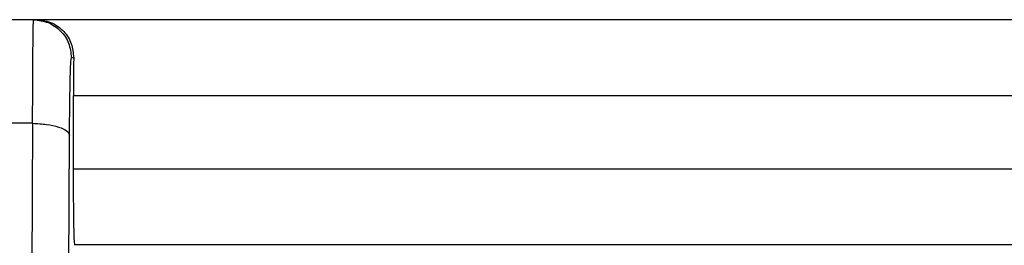
# Model space of a CAD drawing. Units: inches. Extents: x 0.2 to 15.7, y 1.4 to 9.3.
# Drawn here: x 9 to 9, y 7.1 to 7.1 of the extents above; entities that cross this region are included whole.
import ezdxf

# ---------------------------------------------------------------- set-up
doc = ezdxf.new("R2010")
doc.units = ezdxf.units.IN
doc.header["$MEASUREMENT"] = 0

# ---------------------------------------------------------------- blocks, each defined once
blk = doc.blocks.new('NFC 175 199')
at = {"color": 7, "linetype": 'Continuous', "lineweight": 25}
for p, q in [((0.4015617026303193, 2.484032647898797), (0.3936908430175308, 2.484032647898797)), ((0.4015617026303193, 2.484032647898797), (0.3936908430175308, 2.484032647898797)), ((0.4015617026303193, 2.484032647898797), (0.3936908430175308, 2.484032647898797)), ((0.4015617026303193, 2.484032647898797), (0.3936908430175308, 2.484032647898797)), ((0.4017063375186272, 2.484032647898797), (0.4015617026303193, 2.484032647898797)), ((0.4017063375186272, 2.484032647898797), (0.4015617026303193, 2.484032647898797)), ((0.4017063375186272, 2.484032647898797), (0.4015617026303193, 2.484032647898797)), ((0.4017063375186272, 2.484032647898797), (0.4015617026303193, 2.484032647898797)), ((0.5012576038379901, 2.484032647898797), (0.4017063375186272, 2.484032647898797)), ((0.5012576038379901, 2.484032647898797), (0.4017063375186272, 2.484032647898797)), ((0.5012576038379901, 2.484032647898797), (0.4017063375186272, 2.484032647898797)), ((0.5012576038379901, 2.484032647898797), (0.4017063375186272, 2.484032647898797)), ((0.4032751142346953, 2.48241630183978), (0.4031777837461625, 2.48241630183978)), ((0.4032751142346953, 2.48241630183978), (0.4031777837461625, 2.48241630183978)), ((0.4032751142346953, 2.48241630183978), (0.4031777837461625, 2.48241630183978)), ((0.4032751142346953, 2.48241630183978), (0.4031777837461625, 2.48241630183978)), ((0.4032675272255659, 2.477680562999051), (0.4032675513113091, 2.480799859437791)), ((0.4032675272255659, 2.477680562999051), (0.4032675513113091, 2.480799859437791)), ((0.4032675272255659, 2.477680562999058), (0.4032675513113091, 2.480799859437795)), ((0.4032675272255659, 2.477680562999058), (0.4032675513113091, 2.480799859437795)), ((0.5235766096628449, 2.480799859437791), (0.4032675513113091, 2.480799859437791)), ((0.5235766096628449, 2.480799859437791), (0.4032675513113091, 2.480799859437791)), ((0.5235766096628449, 2.480799859437795), (0.4032675513113091, 2.480799859437795)), ((0.5235766096628449, 2.480799859437795), (0.4032675513113091, 2.480799859437795)), ((0.4015232376983278, 2.479623126364846), (0.3937276460332377, 2.479623126364846)), ((0.4015232376983278, 2.479623126364846), (0.3937276460332377, 2.479623126364846)), ((0.4015232376983278, 2.479623126364846), (0.3937276460332377, 2.479623126364846)), ((0.4015232376983278, 2.479623126364846), (0.3937276460332377, 2.479623126364846)), ((0.4015232376983278, 2.479623319050791), (0.4009732156651324, 2.387650559592473)), ((0.4015232376983278, 2.479623319050791), (0.4009732156651324, 2.387650559592473)), ((0.4015232376983278, 2.479623319050795), (0.4009732156651324, 2.387650559592476)), ((0.4015232376983278, 2.479623319050795), (0.4009732156651324, 2.387650559592476)), ((0.402561694519191, 2.387679944199256), (0.4030973614493991, 2.479109329289521)), ((0.402561694519191, 2.387679944199256), (0.4030973614493991, 2.479109329289521)), ((0.402561694519191, 2.38767994419926), (0.4030973614493991, 2.479109329289525)), ((0.402561694519191, 2.38767994419926), (0.4030973614493991, 2.479109329289525)), ((0.4032675513113091, 2.477680562999051), (0.5235766096628449, 2.477680562999051)), ((0.4032675513113091, 2.477680562999051), (0.5235766096628449, 2.477680562999051)), ((0.4032675513113091, 2.477680562999058), (0.5235766096628449, 2.477680562999058)), ((0.4032675513113091, 2.477680562999058), (0.5235766096628449, 2.477680562999058)), ((0.5203944494341837, 2.474448256252913), (0.4033230930352776, 2.474448256252913)), ((0.5203944494341837, 2.474448256252913), (0.4033230930352776, 2.474448256252913)), ((0.5203944494341837, 2.474448256252916), (0.4033230930352776, 2.474448256252916)), ((0.5203944494341837, 2.474448256252916), (0.4033230930352776, 2.474448256252916)), ((0.4033416872290765, 2.474432552348304), (0.4033230930352776, 2.474445462306694)), ((0.4033416872290765, 2.474432552348304), (0.4033230930352776, 2.474445462306694)), ((0.4033416872290765, 2.474432552348308), (0.4033230930352776, 2.474445462306701)), ((0.4033416872290765, 2.474432552348308), (0.4033230930352776, 2.474445462306701))]:
    blk.add_line(p, q, dxfattribs=at)
for points, knots in [([(0.4015232376983278, 2.479623222707819), (0.4015252768700019, 2.480204480885593), (0.4015296117628377, 2.481440125703518), (0.401538460923005, 2.482801770965114), (0.4015501583464083, 2.483815558003297), (0.4015575053816249, 2.4839537187692), (0.4015617026303193, 2.484032647898797)], [0, 0, 0, 0, 0.2347406092581014, 0.4990140844052454, 0.7137944191474307, 1, 1, 1, 1]), ([(0.4015232376983278, 2.479623222707819), (0.4015252768700019, 2.480204480885593), (0.4015296117628377, 2.481440125703518), (0.401538460923005, 2.482801770965114), (0.4015501583464083, 2.483815558003297), (0.4015575053816249, 2.4839537187692), (0.4015617026303193, 2.484032647898797)], [0, 0, 0, 0, 0.2347406092581014, 0.4990140844052454, 0.7137944191474307, 1, 1, 1, 1]), ([(0.4015232376983278, 2.479623222707822), (0.4015252768700019, 2.480204480885597), (0.4015296117628377, 2.481440125703521), (0.401538460923005, 2.482801770965121), (0.4015501583464083, 2.4838155580033), (0.4015575053816249, 2.483953718769204), (0.4015617026303193, 2.484032647898797)], [0, 0, 0, 0, 0.2347406092581014, 0.4990140844052454, 0.7137944191474307, 1, 1, 1, 1]), ([(0.4015232376983278, 2.479623222707822), (0.4015252768700019, 2.480204480885597), (0.4015296117628377, 2.481440125703521), (0.401538460923005, 2.482801770965121), (0.4015501583464083, 2.4838155580033), (0.4015575053816249, 2.483953718769204), (0.4015617026303193, 2.484032647898797)], [0, 0, 0, 0, 0.2347406092581014, 0.4990140844052454, 0.7137944191474307, 1, 1, 1, 1]), ([(0.4015617026303193, 2.484032647898797), (0.401773484020115, 2.484008316163077), (0.4021970365733303, 2.48395965386656), (0.4027313018728282, 2.483585881417), (0.4031049458757057, 2.483051508864133), (0.4031535059615958, 2.482627895923319), (0.4031777837461625, 2.482416109153831)], [0, 0, 0, 0, 0.2500107856334288, 0.5000094988994436, 0.7500280024558944, 1, 1, 1, 1]), ([(0.4015617026303193, 2.484032647898797), (0.401773484020115, 2.484008316163077), (0.4021970365733303, 2.48395965386656), (0.4027313018728282, 2.483585881417), (0.4031049458757057, 2.483051508864133), (0.4031535059615958, 2.482627895923319), (0.4031777837461625, 2.482416109153831)], [0, 0, 0, 0, 0.2500107856334288, 0.5000094988994436, 0.7500280024558944, 1, 1, 1, 1]), ([(0.4015617026303193, 2.484032647898797), (0.401773484020115, 2.484008316163081), (0.4021970365733303, 2.483959653866567), (0.4027313018728282, 2.483585881417003), (0.4031049458757057, 2.483051508864136), (0.4031535059615958, 2.482627895923319), (0.4031777837461625, 2.482416109153835)], [0, 0, 0, 0, 0.2500107856334288, 0.5000094988994436, 0.7500280024558944, 1, 1, 1, 1]), ([(0.4015617026303193, 2.484032647898797), (0.401773484020115, 2.484008316163081), (0.4021970365733303, 2.483959653866567), (0.4027313018728282, 2.483585881417003), (0.4031049458757057, 2.483051508864136), (0.4031535059615958, 2.482627895923319), (0.4031777837461625, 2.482416109153835)], [0, 0, 0, 0, 0.2500107856334288, 0.5000094988994436, 0.7500280024558944, 1, 1, 1, 1]), ([(0.4017063375186272, 2.484032647898797), (0.4019321531870492, 2.484005001406235), (0.4023432064522563, 2.483954676372914), (0.4028541311508054, 2.483572322117812), (0.4032031406616881, 2.483067738966778), (0.4032525247104317, 2.482620760979021), (0.4032751142346953, 2.48241630183978)], [0, 0, 0, 0, 0.3130792750856023, 0.569899596396583, 0.8032610984993387, 1, 1, 1, 1]), ([(0.4017063375186272, 2.484032647898797), (0.4019321531870492, 2.484005001406235), (0.4023432064522563, 2.483954676372914), (0.4028541311508054, 2.483572322117812), (0.4032031406616881, 2.483067738966778), (0.4032525247104317, 2.482620760979021), (0.4032751142346953, 2.48241630183978)], [0, 0, 0, 0, 0.3130792750856023, 0.569899596396583, 0.8032610984993387, 1, 1, 1, 1]), ([(0.4017063375186272, 2.484032647898797), (0.4019321531870492, 2.484005001406238), (0.4023432064522563, 2.483954676372914), (0.4028541311508054, 2.483572322117816), (0.4032031406616881, 2.483067738966778), (0.4032525247104317, 2.482620760979021), (0.4032751142346953, 2.48241630183978)], [0, 0, 0, 0, 0.3130792750856023, 0.569899596396583, 0.8032610984993387, 1, 1, 1, 1]), ([(0.4017063375186272, 2.484032647898797), (0.4019321531870492, 2.484005001406238), (0.4023432064522563, 2.483954676372914), (0.4028541311508054, 2.483572322117816), (0.4032031406616881, 2.483067738966778), (0.4032525247104317, 2.482620760979021), (0.4032751142346953, 2.48241630183978)], [0, 0, 0, 0, 0.3130792750856023, 0.569899596396583, 0.8032610984993387, 1, 1, 1, 1]), ([(0.4030973614493991, 2.479109329289521), (0.4031009754792514, 2.479573247497225), (0.403108203329289, 2.480501056998133), (0.403127694464489, 2.481561082444262), (0.4031514679971444, 2.482280000451876), (0.4031690118045024, 2.482370739455558), (0.4031777837461625, 2.482416109153831)], [0, 0, 0, 0, 0.250006231308998, 0.4999979583544913, 0.7499978967426075, 1, 1, 1, 1]), ([(0.4030973614493991, 2.479109329289521), (0.4031009754792514, 2.479573247497225), (0.403108203329289, 2.480501056998133), (0.403127694464489, 2.481561082444262), (0.4031514679971444, 2.482280000451876), (0.4031690118045024, 2.482370739455558), (0.4031777837461625, 2.482416109153831)], [0, 0, 0, 0, 0.250006231308998, 0.4999979583544913, 0.7499978967426075, 1, 1, 1, 1]), ([(0.4030973614493991, 2.479109329289525), (0.4031009754792514, 2.479573247497228), (0.403108203329289, 2.48050105699814), (0.403127694464489, 2.481561082444262), (0.4031514679971444, 2.482280000451883), (0.4031690118045024, 2.482370739455558), (0.4031777837461625, 2.482416109153835)], [0, 0, 0, 0, 0.250006231308998, 0.4999979583544913, 0.7499978967426075, 1, 1, 1, 1]), ([(0.4030973614493991, 2.479109329289525), (0.4031009754792514, 2.479573247497228), (0.403108203329289, 2.48050105699814), (0.403127694464489, 2.481561082444262), (0.4031514679971444, 2.482280000451883), (0.4031690118045024, 2.482370739455558), (0.4031777837461625, 2.482416109153835)], [0, 0, 0, 0, 0.250006231308998, 0.4999979583544913, 0.7499978967426075, 1, 1, 1, 1]), ([(0.4032751142346953, 2.48241630183978), (0.4032729145089817, 2.482158512918382), (0.4032685589468041, 2.481648078517249), (0.4032678849258637, 2.48108069336045), (0.4032675513113091, 2.480799859437791)], [0, 0, 0, 0, 0.5050382984130418, 1, 1, 1, 1]), ([(0.4032751142346953, 2.48241630183978), (0.4032729145089817, 2.482158512918382), (0.4032685589468041, 2.481648078517249), (0.4032678849258637, 2.48108069336045), (0.4032675513113091, 2.480799859437791)], [0, 0, 0, 0, 0.5050382984130418, 1, 1, 1, 1]), ([(0.4032751142346953, 2.48241630183978), (0.4032729145089817, 2.482158512918385), (0.4032685589468041, 2.481648078517249), (0.4032678849258637, 2.481080693360457), (0.4032675513113091, 2.480799859437795)], [0, 0, 0, 0, 0.5050382984130418, 1, 1, 1, 1]), ([(0.4032751142346953, 2.48241630183978), (0.4032729145089817, 2.482158512918385), (0.4032685589468041, 2.481648078517249), (0.4032678849258637, 2.481080693360457), (0.4032675513113091, 2.480799859437795)], [0, 0, 0, 0, 0.5050382984130418, 1, 1, 1, 1]), ([(0.4015232136125846, 2.479623030021873), (0.401728626871078, 2.479612989909217), (0.40213945114645, 2.479592909793467), (0.4026549263300403, 2.479472981453842), (0.4030182542983152, 2.479305907530545), (0.4030709927272991, 2.479174726096048), (0.4030973614493991, 2.479109136603572)], [0, 0, 0, 0, 0.2500033682502774, 0.5000040082883654, 0.7500066723563635, 1, 1, 1, 1]), ([(0.4015232136125846, 2.479623030021873), (0.401728626871078, 2.479612989909217), (0.40213945114645, 2.479592909793467), (0.4026549263300403, 2.479472981453842), (0.4030182542983152, 2.479305907530545), (0.4030709927272991, 2.479174726096048), (0.4030973614493991, 2.479109136603572)], [0, 0, 0, 0, 0.2500033682502774, 0.5000040082883654, 0.7500066723563635, 1, 1, 1, 1]), ([(0.4015232136125846, 2.479623030021877), (0.401728626871078, 2.479612989909217), (0.40213945114645, 2.479592909793471), (0.4026549263300403, 2.479472981453846), (0.4030182542983152, 2.479305907530549), (0.4030709927272991, 2.479174726096051), (0.4030973614493991, 2.479109136603579)], [0, 0, 0, 0, 0.2500033682502774, 0.5000040082883654, 0.7500066723563635, 1, 1, 1, 1]), ([(0.4015232136125846, 2.479623030021877), (0.401728626871078, 2.479612989909217), (0.40213945114645, 2.479592909793471), (0.4026549263300403, 2.479472981453846), (0.4030182542983152, 2.479305907530549), (0.4030709927272991, 2.479174726096051), (0.4030973614493991, 2.479109136603579)], [0, 0, 0, 0, 0.2500033682502774, 0.5000040082883654, 0.7500066723563635, 1, 1, 1, 1]), ([(0.4033230930352776, 2.474445462306694), (0.4033157235619669, 2.474503091717533), (0.4033010672554145, 2.474617704292417), (0.4032826888388801, 2.475368145468604), (0.4032700340848105, 2.476429858095823), (0.4032683779801491, 2.477264125990299), (0.4032675513113091, 2.477680562999051)], [0, 0, 0, 0, 0.2525888864221999, 0.5023452823415159, 0.7515883766039531, 1, 1, 1, 1]), ([(0.4033230930352776, 2.474445462306694), (0.4033157235619669, 2.474503091717533), (0.4033010672554145, 2.474617704292417), (0.4032826888388801, 2.475368145468604), (0.4032700340848105, 2.476429858095823), (0.4032683779801491, 2.477264125990299), (0.4032675513113091, 2.477680562999051)], [0, 0, 0, 0, 0.2525888864221999, 0.5023452823415159, 0.7515883766039531, 1, 1, 1, 1]), ([(0.4033230930352776, 2.474445462306701), (0.4033157235619669, 2.474503091717537), (0.4033010672554145, 2.474617704292417), (0.4032826888388801, 2.475368145468604), (0.4032700340848105, 2.476429858095823), (0.4032683779801491, 2.477264125990299), (0.4032675513113091, 2.477680562999058)], [0, 0, 0, 0, 0.2525888864221999, 0.5023452823415159, 0.7515883766039531, 1, 1, 1, 1]), ([(0.4033230930352776, 2.474445462306701), (0.4033157235619669, 2.474503091717537), (0.4033010672554145, 2.474617704292417), (0.4032826888388801, 2.475368145468604), (0.4032700340848105, 2.476429858095823), (0.4032683779801491, 2.477264125990299), (0.4032675513113091, 2.477680562999058)], [0, 0, 0, 0, 0.2525888864221999, 0.5023452823415159, 0.7515883766039531, 1, 1, 1, 1])]:
    blk.add_open_spline(points, degree=3, knots=knots, dxfattribs=at)

msp = doc.modelspace()

# ---------------------------------------------------------------- linework, layer by layer
at = {"color": 7, "linetype": 'Continuous', "lineweight": 25}
for p, q in [((8.985394405392489, 7.07095648620988), (8.9775235457797, 7.07095648620988)), ((8.985539040280797, 7.07095648620988), (8.985394405392489, 7.07095648620988)), ((9.08509030660016, 7.07095648620988), (8.985539040280797, 7.07095648620988)), ((8.987107816996865, 7.069340140150864), (8.987010486508332, 7.069340140150864)), ((8.987100229987735, 7.064604401310142), (8.987100254073479, 7.067723697748878)), ((9.107409312425014, 7.067723697748878), (8.987100254073479, 7.067723697748878)), ((8.985355940460497, 7.066546964675929), (8.977560348795407, 7.066546964675929)), ((8.985355940460497, 7.066547157361878), (8.984805918427302, 6.974574397903559)), ((8.98639439728136, 6.974603782510343), (8.986930064211569, 7.066033167600608)), ((8.987100254073479, 7.064604401310142), (9.107409312425014, 7.064604401310142)), ((9.104227152196353, 7.061372094564), (8.987155795797447, 7.061372094564)), ((8.987174389991246, 7.061356390659391), (8.987155795797447, 7.061369300617784))]:
    msp.add_line(p, q, dxfattribs=at)
for points, knots in [([(8.985355940460497, 7.066547061018905), (8.985357979632171, 7.06712831919668), (8.985362314525007, 7.068363964014605), (8.985371163685175, 7.069725609276205), (8.985382861108578, 7.070739396314384), (8.985390208143794, 7.070877557080287), (8.985394405392489, 7.07095648620988)], [0, 0, 0, 0, 0.2347406092581014, 0.4990140844052454, 0.7137944191474307, 1, 1, 1, 1]), ([(8.985394405392489, 7.07095648620988), (8.985606186782285, 7.070932154474164), (8.9860297393355, 7.07088349217765), (8.986564004634998, 7.070509719728086), (8.986937648637875, 7.06997534717522), (8.986986208723765, 7.069551734234402), (8.987010486508332, 7.069339947464918)], [0, 0, 0, 0, 0.2500107856334288, 0.5000094988994436, 0.7500280024558944, 1, 1, 1, 1]), ([(8.985539040280797, 7.07095648620988), (8.985764855949219, 7.070928839717322), (8.986175909214426, 7.070878514683997), (8.986686833912975, 7.070496160428899), (8.987035843423858, 7.069991577277861), (8.987085227472601, 7.069544599290104), (8.987107816996865, 7.069340140150864)], [0, 0, 0, 0, 0.3130792750856023, 0.569899596396583, 0.8032610984993387, 1, 1, 1, 1]), ([(8.986930064211569, 7.066033167600608), (8.98693367824142, 7.066497085808312), (8.986940906091458, 7.067424895309223), (8.986960397226659, 7.068484920755346), (8.986984170759314, 7.069203838762967), (8.987001714566672, 7.069294577766641), (8.987010486508332, 7.069339947464918)], [0, 0, 0, 0, 0.250006231308998, 0.4999979583544913, 0.7499978967426075, 1, 1, 1, 1]), ([(8.987107816996865, 7.069340140150864), (8.987105617271151, 7.069082351229468), (8.987101261708974, 7.068571916828333), (8.987100587688033, 7.068004531671541), (8.987100254073479, 7.067723697748878)], [0, 0, 0, 0, 0.5050382984130418, 1, 1, 1, 1]), ([(8.985355916374754, 7.06654686833296), (8.985561329633247, 7.0665368282203), (8.98597215390862, 7.066516748104554), (8.98648762909221, 7.066396819764929), (8.986850957060485, 7.066229745841632), (8.986903695489469, 7.066098564407135), (8.986930064211569, 7.066032974914663)], [0, 0, 0, 0, 0.2500033682502774, 0.5000040082883654, 0.7500066723563635, 1, 1, 1, 1]), ([(8.987155795797447, 7.061369300617784), (8.987148426324136, 7.06142693002862), (8.987133770017584, 7.0615415426035), (8.98711539160105, 7.062291983779687), (8.98710273684698, 7.063353696406907), (8.987101080742319, 7.064187964301382), (8.987100254073479, 7.064604401310142)], [0, 0, 0, 0, 0.2525888864221999, 0.5023452823415159, 0.7515883766039531, 1, 1, 1, 1])]:
    msp.add_open_spline(points, degree=3, knots=knots, dxfattribs=at)

# ---------------------------------------------------------------- block references
msp.add_blockref('NFC 175 199', (8.58383270276217, 4.586923838311087))

doc.saveas('drawing.dxf')
